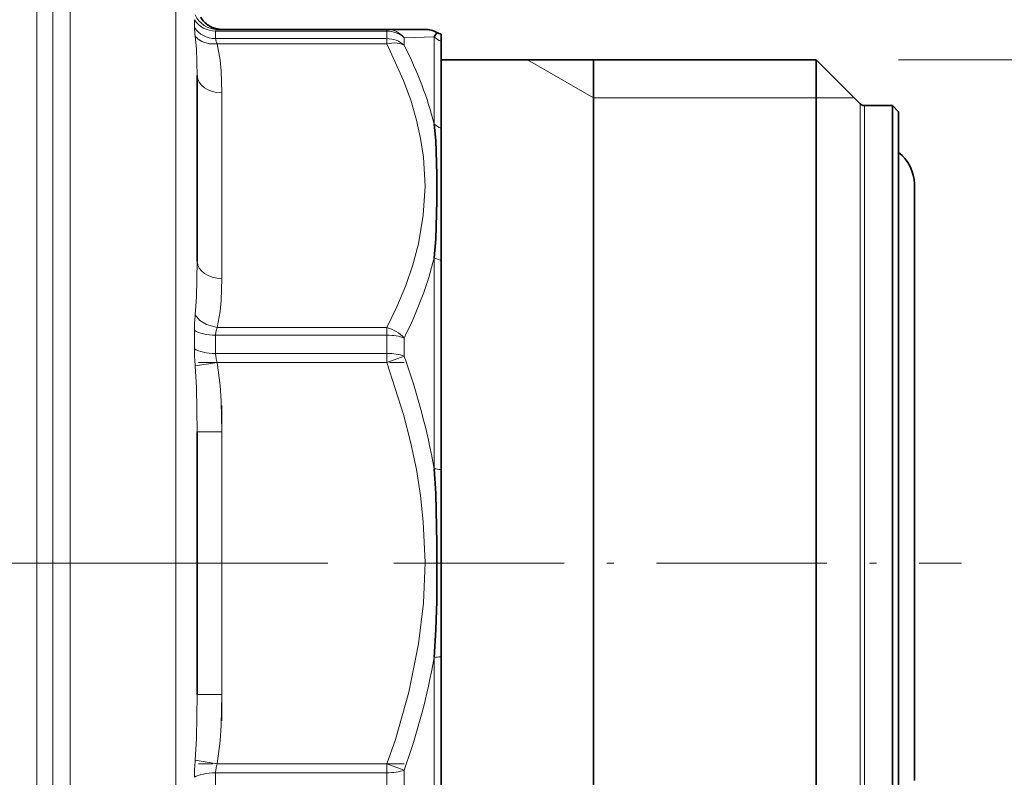
# Model space of a CAD drawing. Extents: x 0 to 210, y 0 to 297.
# Drawn here: x 121 to 153, y 151 to 176 of the extents above; entities that cross this region are included whole.
import ezdxf

# ---------------------------------------------------------------- set-up
doc = ezdxf.new("R2010")
doc.units = 0
doc.linetypes.add('DASHDOT', pattern=[18.5, 12, -3, 0.5, -3])

msp = doc.modelspace()

# ---------------------------------------------------------------- linework, layer by layer
at = {"color": 7, "lineweight": 13}
for p, q in [((122.745, 177.469), (122.745, 157.969)), ((126.213, 165.432), (126.213, 177.469)), ((122.179, 157.969), (122.179, 177.235)), ((121.648, 176.704), (121.648, 157.969)), ((126.82, 175.532), (126.82, 175.786)), ((127.512, 175.414), (127.512, 175.165)), ((127.512, 175.414), (133.132, 175.414)), ((133.132, 175.455), (133.132, 175.469)), ((133.132, 175.414), (133.132, 175.455)), ((133.132, 175.165), (133.132, 175.414)), ((133.132, 175.165), (127.512, 175.165)), ((133.132, 175.093), (133.132, 175.165)), ((133.132, 174.997), (133.132, 175.093)), ((133.698, 175.196), (134.68, 175.226)), ((133.698, 175.196), (133.698, 174.951)), ((134.681, 172.361), (134.681, 175.227)), ((127.566, 174.997), (133.132, 174.997)), ((139.913, 173.219), (137.748, 174.469)), ((149.913, 174.469), (171.447, 174.469)), ((127.713, 167.298), (127.713, 173.389)), ((139.913, 173.219), (147.213, 173.219)), ((147.213, 173.219), (148.463, 173.22)), ((148.655, 173.028), (148.655, 163.732)), ((148.796, 172.969), (148.796, 163.71)), ((134.681, 164.679), (134.681, 167.983)), ((133.132, 165.69), (127.566, 165.69)), ((133.132, 165.575), (133.132, 165.69)), ((126.213, 139.954), (126.213, 165.432)), ((126.82, 165.298), (126.82, 165.603)), ((127.512, 165.443), (127.512, 165.145)), ((127.512, 165.443), (133.132, 165.443)), ((133.132, 165.443), (133.132, 165.575)), ((133.132, 165.145), (133.132, 165.443)), ((126.82, 164.991), (126.82, 165.298)), ((127.512, 165.145), (127.512, 164.844)), ((133.132, 164.844), (133.132, 165.145)), ((133.698, 165.35), (133.698, 165.055)), ((133.698, 165.055), (133.698, 164.758)), ((133.132, 164.844), (127.512, 164.844)), ((133.132, 164.7), (133.132, 164.844)), ((133.698, 164.758), (133.132, 164.551)), ((127.566, 164.551), (126.845, 164.434)), ((127.566, 164.551), (133.132, 164.551)), ((133.132, 164.551), (133.132, 164.7)), ((134.681, 161.065), (134.681, 164.679)), ((148.655, 163.732), (148.655, 150.027)), ((148.796, 163.71), (148.796, 150.092)), ((127.148, 162.276), (126.913, 162.276)), ((127.713, 162.276), (127.148, 162.276)), ((127.713, 153.663), (127.713, 162.276)), ((121.648, 157.969), (121.648, 139.235)), ((122.179, 138.704), (122.179, 157.969)), ((122.745, 157.969), (122.745, 138.469)), ((134.681, 147.956), (134.681, 154.873)), ((126.913, 153.663), (127.148, 153.663)), ((127.148, 153.663), (127.713, 153.663)), ((126.845, 151.505), (127.566, 151.388)), ((133.132, 151.388), (127.566, 151.388)), ((133.132, 151.239), (133.132, 151.388)), ((133.132, 151.388), (133.698, 151.181)), ((133.132, 151.095), (133.132, 151.239)), ((133.698, 151.181), (133.698, 150.589)), ((127.512, 151.095), (127.512, 150.496)), ((127.512, 151.095), (133.132, 151.095)), ((133.132, 150.496), (133.132, 151.095))]:
    msp.add_line(p, q, dxfattribs=at)
at = {"color": 7, "lineweight": 35}
for p, q in [((133.132, 175.469), (127.566, 175.469)), ((134.382, 175.469), (133.132, 175.469)), ((134.913, 175.067), (134.913, 175.307)), ((134.913, 175.067), (134.913, 172.229)), ((147.213, 174.469), (134.913, 174.469)), ((139.913, 174.469), (139.913, 142.943)), ((147.213, 174.469), (147.213, 149.363)), ((148.655, 173.028), (147.213, 174.469)), ((126.913, 173.955), (126.913, 167.864)), ((149.713, 172.969), (148.796, 172.969)), ((149.713, 172.969), (149.713, 150.515)), ((149.913, 172.77), (149.713, 172.969)), ((149.913, 172.77), (149.913, 150.607)), ((134.913, 171.223), (134.913, 172.229)), ((134.913, 170.232), (134.913, 171.223)), ((134.913, 167.89), (134.913, 170.232)), ((150.433, 158.202), (150.433, 170.389)), ((134.913, 167.89), (134.913, 164.617)), ((134.913, 164.617), (134.913, 161.037)), ((126.913, 162.276), (126.913, 153.663)), ((134.913, 159.42), (134.913, 161.037)), ((134.913, 157.974), (134.913, 159.42)), ((134.913, 154.902), (134.913, 157.974)), ((150.433, 150.847), (150.433, 158.202)), ((134.913, 154.902), (134.913, 148.049))]:
    msp.add_line(p, q, dxfattribs=at)
at = {"color": 7, "linetype": 'DASHDOT', "lineweight": 13, "ltscale": 0.16859}
msp.add_line((126.95, 164.551), (133.694, 164.551), dxfattribs=at)
at = {"color": 7, "linetype": 'DASHDOT', "lineweight": 13, "ltscale": 0.258433}
msp.add_line((127.713, 163.138), (127.713, 152.801), dxfattribs=at)
at = {"color": 7, "linetype": 'DASHDOT', "lineweight": 13}
msp.add_line((131.2, 157.969), (65.842, 157.969), dxfattribs=at)
at = {"color": 7, "linetype": 'DASHDOT', "lineweight": 13, "ltscale": 0.465615}
msp.add_line((133.361, 157.969), (151.985, 157.969), dxfattribs=at)
at = {"color": 7, "linetype": 'DASHDOT', "lineweight": 13, "ltscale": 0.168605}
msp.add_line((133.694, 151.388), (126.95, 151.388), dxfattribs=at)
at = {"color": 7, "lineweight": 13}
for points in [[(126.845, 175.251), (126.888, 174.834), (126.913, 173.955)], [(127.566, 174.997), (127.301, 175), (127.06, 175.071), (126.938, 175.149), (126.845, 175.251)], [(127.713, 173.389), (127.692, 174.106), (127.658, 174.464), (127.566, 174.997)], [(133.698, 174.951), (133.551, 175.009), (133.385, 175.029), (133.132, 174.997)], [(133.132, 174.997), (133.682, 173.794), (133.915, 173.147), (134.105, 172.491), (134.238, 171.887), (134.329, 171.278), (134.382, 170.328), (134.325, 169.375), (134.164, 168.433), (133.982, 167.747), (133.751, 167.069), (133.462, 166.372), (133.132, 165.69)], [(126.913, 167.864), (126.888, 166.691), (126.845, 166.109)], [(127.566, 165.69), (127.658, 166.223), (127.692, 166.582), (127.713, 167.298)], [(126.845, 166.109), (126.999, 165.928), (127.213, 165.791), (127.566, 165.69)], [(126.845, 164.434), (126.888, 163.724), (126.913, 162.276)], [(127.713, 162.276), (127.692, 163.29), (127.658, 163.797), (127.566, 164.551)], [(133.132, 164.551), (133.682, 162.847), (133.911, 161.951), (134.098, 161.044), (134.233, 160.187), (134.327, 159.325), (134.382, 157.991), (134.329, 156.652), (134.173, 155.326), (133.854, 153.741), (133.409, 152.186), (133.132, 151.388)], [(126.913, 153.663), (126.888, 152.215), (126.845, 151.505)], [(127.566, 151.388), (127.658, 152.142), (127.692, 152.649), (127.713, 153.663)]]:
    msp.add_lwpolyline(points, dxfattribs=at)
at = {"color": 7, "lineweight": 35}
for points in [[(134.771, 175.369), (134.772, 175.366), (134.768, 175.352), (134.681, 175.227)], [(134.681, 172.361), (134.732, 171.829), (134.767, 170.719), (134.771, 169.836), (134.734, 168.605), (134.681, 167.983)], [(134.681, 161.066), (134.732, 160.249), (134.767, 158.6), (134.766, 156.723), (134.739, 155.794), (134.681, 154.873)]]:
    msp.add_lwpolyline(points, dxfattribs=at)
at = {"color": 7, "lineweight": 13}
for centre, radius, start, end in [((127.57, 176.259), 0.79, 203.451, 269.7416), ((128.94, 175.585), 2.121, 181.4292, 189.0696), ((127.569, 175.417), 0.0566, 137.7093, 183.6056), ((127.564, 175.415), 0.0542, 86.9767, 132.1123), ((133.121, 174.727), 0.743, 39.0848, 89.1157), ((127.751, 175.178), 0.239, 183.0031, 200.7724), ((128.476, 175.428), 1.007, 199.426, 205.3068), ((132.036, 165.596), 5.216, 174.357, 179.9231), ((128.11, 165.441), 0.598, 155.4289, 167.1339), ((132.829, 164.543), 1.187, 42.8822, 75.1924), ((128.101, 165.443), 0.589, 167.085, 179.9618), ((133.713, 165.028), 6.894, 180.3072, 184.9411), ((128.278, 164.851), 0.766, 180.5348, 191.3807), ((112.778, 157.221), 22.235, 9.9573, 19.8146), ((128.762, 164.945), 1.258, 191.218, 198.2485), ((112.936, 158.696), 22.079, 340.1011, 350.0292), ((133.713, 150.911), 6.894, 175.0589, 179.6928), ((128.278, 151.088), 0.766, 168.6193, 179.4652), ((128.762, 150.994), 1.258, 161.7515, 168.7821)]:
    msp.add_arc(centre, radius, start, end, dxfattribs=at)
at = {"color": 7, "lineweight": 35}
for centre, radius, start, end in [((127.709, 176.26), 0.789, 209.5801, 237.7807), ((127.713, 176.27), 0.8, 237.8948, 250.0025), ((127.715, 176.274), 0.805, 249.9581, 269.8663), ((134.378, 174.66), 0.809, 60.958, 89.7027), ((135.166, 176.083), 0.816, 241.0548, 251.959), ((148.796, 173.169), 0.2, 225, 270), ((149.123, 170.389), 1.31, 0, 52.9121)]:
    msp.add_arc(centre, radius, start, end, dxfattribs=at)
at = {"color": 7, "lineweight": 13}
for centre, major_axis, ratio, start_param, end_param in [((127.512, 176.158), (0.8, 0), 0.930362, 3.665191, 4.712389), ((127.512, 175.899), (0.8, 0), 0.91712, 3.665191, 4.712389), ((133.132, 174.669), (-0.8, 0), 0.930362, 3.926991, 4.712389), ((133.132, 174.432), (0.8, 0), 0.91712, 0.785398, 1.570796), ((135.247, 175.783), (0.8, 0), 0.984282, 3.92633, 4.282635), ((120.892, 174.52), (13.182, -7.663), 0.635845, 0.549331, 0.778548), ((127.713, 173.955), (0.8, 0), 0.707107, 3.141593, 4.712389), ((135.247, 172.826), (0.8, 0), 0.82087, 3.924532, 4.282635), ((94.874, 159.566), (39.725, 12.71), 0.409044, 5.903574, 6.039644), ((135.247, 168.306), (0.8, 0), 0.571115, 3.92633, 4.282635), ((127.713, 167.864), (-0.8, 0), 0.707107, 0, 1.570796), ((127.512, 165.762), (0.8, 0), 0.39861, 3.665191, 4.712389), ((133.132, 165.125), (-0.8, 0), 0.39861, 3.926991, 4.712389), ((127.512, 165.137), (0.8, 0), 0.366642, 3.665191, 4.712389), ((133.132, 164.551), (0.8, 0), 0.366642, 0.785398, 1.570796), ((135.247, 161.165), (-0.8, 0), 0.176578, 0.782931, 1.141042), ((135.247, 154.773), (-0.8, 0), 0.176596, 5.142143, 5.498448), ((133.132, 151.388), (-0.8, 0), 0.366642, 1.570796, 2.356194), ((127.512, 150.802), (-0.8, 0), 0.366642, 4.712389, 5.759587)]:
    msp.add_ellipse(centre, major_axis=major_axis, ratio=ratio, start_param=start_param, end_param=end_param, dxfattribs=at)

doc.saveas('drawing.dxf')
